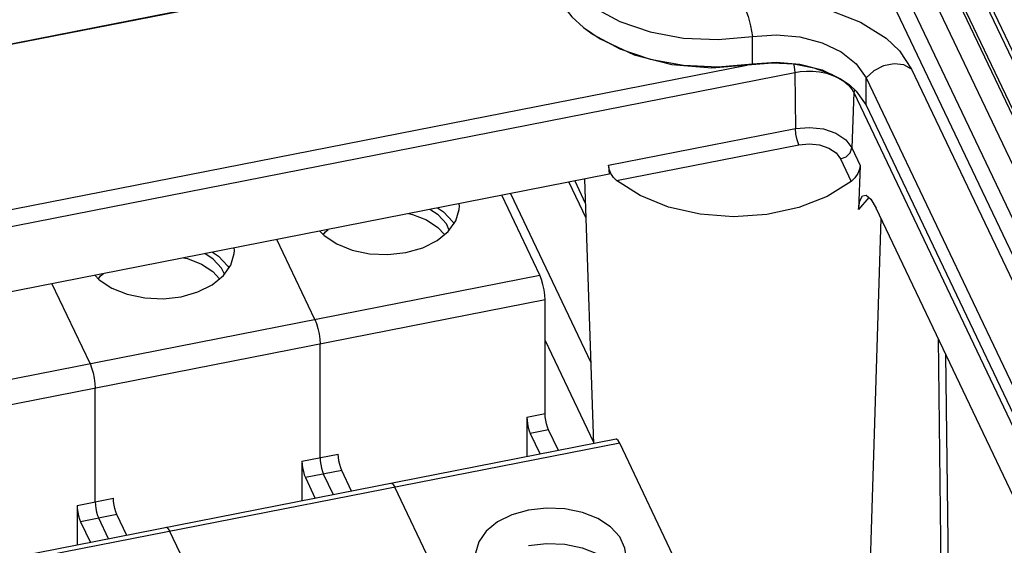
# Paper-space layout '10004651208_1_3' of a CAD drawing. Units: inches. Extents: x 0 to 34, y 0 to 22.
# Drawn here: x 26.3 to 29.6, y 16.3 to 18 of the extents above; entities that cross this region are included whole.
import ezdxf

# ---------------------------------------------------------------- set-up
doc = ezdxf.new("R2010")
doc.units = ezdxf.units.IN
doc.header["$LTSCALE"] = 1.87
doc.header["$MEASUREMENT"] = 0
doc.layers.get('0').update_dxf_attribs({"linetype": 'CONTINUOUS'})
doc.layers.add('GEOM_DATUMS', color=7, linetype='CONTINUOUS')

psp = doc.layouts.new('10004651208_1_3')

# ---------------------------------------------------------------- linework, layer by layer
at = {"color": 7, "linetype": 'CONTINUOUS'}
for p, q in [((29.1417, 18.8637), (32.1621, 12.5134)), ((29.2618, 18.5807), (31.9129, 13.0068)), ((29.111, 18.5515), (31.7621, 12.9776)), ((29.1863, 18.5563), (31.8374, 12.9824)), ((29.1908, 18.5672), (31.842, 12.9932)), ((29.038, 18.5268), (31.6891, 12.9529)), ((29.038, 18.4062), (31.4796, 13.2727)), ((23.2618, 17.3584), (27.6843, 18.2275)), ((23.2658, 17.3613), (27.6884, 18.2304)), ((28.7259, 17.8844), (28.7259, 17.9749)), ((23.5198, 16.8053), (28.8661, 17.8559)), ((28.6121, 17.8743), (28.7259, 17.8844)), ((28.7259, 17.8844), (28.7224, 17.8816)), ((29.2532, 17.8672), (31.3986, 13.3565)), ((28.992, 17.8461), (29.0116, 17.8372)), ((29.1026, 17.7471), (29.1026, 17.8376)), ((29.1026, 17.8376), (31.2466, 13.3298)), ((29.0539, 17.8019), (29.0614, 17.7891)), ((29.0646, 17.7985), (29.0614, 17.7891)), ((29.0614, 17.7891), (31.1834, 13.3279)), ((29.1026, 17.7471), (31.2037, 13.3295)), ((28.1367, 17.4958), (28.1715, 17.4227)), ((28.1167, 17.4919), (28.1732, 17.3732))]:
    psp.add_line(p, q, dxfattribs=at)
at = {"color": 6, "linetype": 'CONTINUOUS'}
for p, q in [((28.0208, 17.1829), (27.8946, 17.4482)), ((27.7542, 17.4122), (27.7531, 17.4204)), ((27.2753, 17.0364), (27.1492, 17.3017)), ((27.0087, 17.2657), (27.0076, 17.2739)), ((25.7844, 16.7435), (28.0208, 17.1829)), ((26.5299, 16.89), (26.4037, 17.1552)), ((28.0381, 17.1014), (25.8017, 16.6619)), ((28.0381, 16.7244), (28.0381, 17.1014)), ((27.2753, 17.0364), (27.2807, 17.0228)), ((27.2807, 17.0228), (27.2855, 17.0064)), ((27.2855, 17.0064), (27.2893, 16.9885)), ((27.2893, 16.9885), (27.2917, 16.9709)), ((27.2917, 16.9709), (27.2926, 16.9549)), ((27.2926, 16.5779), (27.2926, 16.9549)), ((26.5299, 16.89), (26.5353, 16.8764)), ((26.5353, 16.8764), (26.5401, 16.8599)), ((26.5401, 16.8599), (26.5438, 16.842)), ((26.5438, 16.842), (26.5463, 16.8244)), ((26.5463, 16.8244), (26.5471, 16.8084)), ((26.5471, 16.4314), (26.5471, 16.8084)), ((27.9778, 16.7126), (28.0381, 16.7244)), ((27.9778, 16.7126), (27.9778, 16.5808)), ((28.0496, 16.6701), (27.9893, 16.6582)), ((27.9893, 16.6582), (28.022, 16.5895)), ((28.0823, 16.6013), (28.0496, 16.6701)), ((28.2742, 16.639), (26.0378, 16.1995)), ((28.2856, 16.6263), (26.0492, 16.1868)), ((28.5665, 16.0357), (28.2856, 16.6263)), ((27.2324, 16.5661), (27.3529, 16.5898)), ((27.2324, 16.5661), (27.2324, 16.4343)), ((27.3644, 16.5354), (27.2439, 16.5117)), ((27.3368, 16.4548), (27.3041, 16.5236)), ((27.3971, 16.4667), (27.3644, 16.5354)), ((27.2439, 16.5117), (27.2766, 16.443)), ((27.5347, 16.4889), (27.5401, 16.4798)), ((27.821, 15.8892), (27.5401, 16.4798)), ((26.4869, 16.4196), (26.6074, 16.4433)), ((26.4869, 16.4196), (26.4869, 16.2878)), ((26.6189, 16.3889), (26.4984, 16.3652)), ((26.6516, 16.3202), (26.6189, 16.3889)), ((26.4984, 16.3652), (26.5311, 16.2965)), ((26.5913, 16.3083), (26.5587, 16.3771)), ((26.7892, 16.3424), (26.7946, 16.3333)), ((27.0755, 15.7427), (26.7946, 16.3333))]:
    psp.add_line(p, q, dxfattribs=at)
at = {"color": 3, "linetype": 'CONTINUOUS'}
for p, q in [((27.9233, 17.4539), (28.1896, 16.894)), ((28.0381, 16.9665), (28.1986, 16.629))]:
    psp.add_line(p, q, dxfattribs=at)
at = {"color": 7, "linetype": 'CONTINUOUS'}
for points in [[(28.0762, 18.197), (28.1267, 18.1307), (28.1976, 18.0725), (28.2856, 18.0251), (28.3871, 17.9904), (28.4975, 17.97), (28.6121, 17.9648), (28.7259, 17.9749)], [(28.0762, 18.1065), (28.1267, 18.0402), (28.1655, 18.0053)], [(28.6915, 18.076), (28.7932, 18.0846), (28.8952, 18.0784), (28.9935, 18.0575), (29.0841, 18.0224), (29.1685, 17.9695)], [(28.6915, 18.076), (28.6945, 18.0753), (28.7026, 18.0643), (28.7113, 18.0416), (28.7194, 18.0104), (28.7259, 17.9749)], [(28.1655, 18.0053), (28.2208, 17.9672), (28.3333, 17.9147), (28.4588, 17.8826), (28.5906, 17.8715), (28.7224, 17.8816)], [(28.1655, 18.0053), (28.1976, 17.982), (28.2856, 17.9346), (28.3871, 17.8999), (28.4975, 17.8795), (28.6121, 17.8743)], [(28.7259, 17.9749), (28.8047, 17.9808), (28.8833, 17.9739), (28.9568, 17.9545), (29.0203, 17.9239), (29.07, 17.8841), (29.1026, 17.8376)], [(29.1685, 17.9695), (29.2129, 17.9275), (29.2532, 17.8672)], [(28.7224, 17.8816), (28.7922, 17.8877), (28.8627, 17.8841), (28.9292, 17.8712), (28.9875, 17.8503), (29.0345, 17.8239), (29.0461, 17.8153)], [(28.7259, 17.8844), (28.8047, 17.8903), (28.8833, 17.8834), (28.9568, 17.864), (29.0203, 17.8334), (29.0461, 17.8153)], [(28.8623, 17.8841), (28.8644, 17.8741), (28.8661, 17.8559)], [(28.8661, 17.8559), (28.8843, 17.8587), (28.9045, 17.8602), (28.9261, 17.8599), (28.9484, 17.8575), (28.9707, 17.8529), (28.992, 17.8461)], [(29.2532, 17.8672), (29.2276, 17.8809), (29.1952, 17.8846), (29.1605, 17.8778), (29.1282, 17.8614), (29.1026, 17.8376)], [(29.0116, 17.8372), (29.0288, 17.8265), (29.043, 17.8145), (29.0539, 17.8019)], [(29.0461, 17.8153), (29.07, 17.7936), (29.1026, 17.7471)]]:
    psp.add_lwpolyline(points, dxfattribs=at)
at = {"color": 6, "linetype": 'CONTINUOUS'}
for points in [[(27.5773, 17.2585), (27.6326, 17.2743), (27.6803, 17.2982), (27.7176, 17.3285), (27.7424, 17.3635), (27.7536, 17.4014), (27.7542, 17.4122)], [(27.7209, 17.3331), (27.7115, 17.3531), (27.684, 17.383), (27.6561, 17.4014)], [(27.6814, 17.4063), (27.7016, 17.3932), (27.7325, 17.3601), (27.7355, 17.3538)], [(27.5851, 17.3874), (27.5988, 17.3846), (27.6449, 17.3664), (27.683, 17.3416), (27.7049, 17.3182)], [(27.3032, 17.3173), (27.3101, 17.3273), (27.3198, 17.3353)], [(27.2917, 17.3297), (27.3058, 17.3144), (27.3479, 17.2868), (27.3989, 17.2664), (27.4567, 17.2544), (27.5174, 17.2517), (27.5773, 17.2585)], [(26.8318, 17.112), (26.8871, 17.1278), (26.9348, 17.1517), (26.9721, 17.182), (26.9969, 17.217), (27.0082, 17.2549), (27.0087, 17.2657)], [(26.8396, 17.2409), (26.8533, 17.2381), (26.8994, 17.2199), (26.9375, 17.1951), (26.9594, 17.1717)], [(26.9754, 17.1866), (26.966, 17.2066), (26.9385, 17.2365), (26.9107, 17.2549)], [(26.9359, 17.2598), (26.9561, 17.2467), (26.987, 17.2136), (26.9901, 17.2073)], [(26.5462, 17.1832), (26.5604, 17.1679), (26.6024, 17.1403), (26.6535, 17.1199), (26.7112, 17.1079), (26.772, 17.1052), (26.8318, 17.112)], [(26.5577, 17.1708), (26.5647, 17.1808), (26.5744, 17.1888)], [(28.0381, 17.1014), (28.0372, 17.1174), (28.0348, 17.135), (28.031, 17.1529), (28.0262, 17.1693), (28.0208, 17.1829)], [(27.9778, 16.7126), (27.9784, 16.702), (27.98, 16.6902), (27.9826, 16.6783), (27.9858, 16.6673), (27.9893, 16.6582)], [(28.0496, 16.6701), (28.046, 16.6791), (28.0428, 16.6901), (28.0403, 16.702), (28.0387, 16.7138), (28.0381, 16.7244)], [(28.2856, 16.6263), (28.2802, 16.6354), (28.2754, 16.639), (28.2742, 16.639)], [(27.3644, 16.5354), (27.3608, 16.5445), (27.3576, 16.5554), (27.3551, 16.5673), (27.3534, 16.5791), (27.3529, 16.5898)], [(27.2324, 16.5661), (27.2329, 16.5555), (27.2346, 16.5437), (27.2371, 16.5318), (27.2403, 16.5208), (27.2439, 16.5117)], [(27.2926, 16.5779), (27.2932, 16.5673), (27.2948, 16.5555), (27.2973, 16.5436), (27.3005, 16.5326), (27.3041, 16.5236)], [(27.5347, 16.4889), (27.5299, 16.4925), (27.5287, 16.4925)], [(26.4869, 16.4196), (26.4875, 16.409), (26.4891, 16.3972), (26.4916, 16.3853), (26.4948, 16.3743), (26.4984, 16.3652)], [(26.5471, 16.4314), (26.5477, 16.4208), (26.5494, 16.409), (26.5519, 16.3971), (26.5551, 16.3861), (26.5587, 16.3771)], [(26.6189, 16.3889), (26.6153, 16.398), (26.6121, 16.4089), (26.6096, 16.4208), (26.608, 16.4326), (26.6074, 16.4433)], [(27.9836, 16.4042), (27.9283, 16.3885), (27.8806, 16.3646), (27.8433, 16.3343), (27.8185, 16.2993), (27.8073, 16.2614), (27.8067, 16.2506)], [(28.3067, 16.2506), (28.3029, 16.2783), (28.2856, 16.3152), (28.2551, 16.3484), (28.213, 16.376), (28.162, 16.3963), (28.1042, 16.4083), (28.0435, 16.411), (27.9836, 16.4042)], [(26.7892, 16.3424), (26.7845, 16.346), (26.7832, 16.346)], [(27.9836, 16.2866), (28.0432, 16.2934), (28.1035, 16.2908), (28.1608, 16.279), (28.2118, 16.259), (28.2541, 16.2316), (28.285, 16.1984), (28.288, 16.1921)]]:
    psp.add_lwpolyline(points, dxfattribs=at)
at = {"layer": 'GEOM_DATUMS', "color": 7, "linetype": 'CONTINUOUS'}
for p, q in [((23.8656, 16.929), (28.7067, 17.8804)), ((28.8661, 17.8559), (28.8679, 17.6695)), ((29.0614, 17.7891), (29.0555, 17.6054)), ((28.2487, 17.5478), (28.8679, 17.6695)), ((28.2746, 17.4971), (28.8794, 17.616)), ((29.0555, 17.6054), (29.0831, 17.5474)), ((29.0178, 17.5687), (29.0534, 17.4939)), ((28.2487, 17.5478), (28.2503, 17.5181)), ((28.2509, 17.5351), (28.2487, 17.5478)), ((29.0831, 17.5474), (29.0776, 17.4011)), ((28.2503, 17.5181), (23.5219, 16.5889)), ((28.1688, 17.5021), (28.1988, 16.6242)), ((29.1115, 17.4408), (29.0776, 17.4011)), ((31.0853, 13.3063), (29.1356, 17.4054)), ((29.341, 16.9736), (29.3632, 15.1402)), ((29.3661, 16.9208), (29.3877, 15.1317))]:
    psp.add_line(p, q, dxfattribs=at)
for points in [[(28.8679, 17.6695), (28.9145, 17.6737), (28.9608, 17.6685), (29.0023, 17.6543), (29.0349, 17.6326), (29.0555, 17.6054)], [(28.8794, 17.616), (28.8737, 17.6318), (28.8695, 17.6513), (28.8679, 17.6695)], [(28.8794, 17.616), (28.9138, 17.6191), (28.948, 17.6152), (28.9786, 17.6047), (29.0027, 17.5887), (29.0178, 17.5687)], [(29.0178, 17.5687), (29.0364, 17.5762), (29.0501, 17.5896), (29.0555, 17.6054)], [(28.2746, 17.4971), (28.2646, 17.5075), (28.2564, 17.5209), (28.2509, 17.5351)], [(29.0831, 17.5474), (29.0808, 17.5349), (29.0747, 17.5202), (29.0653, 17.5058), (29.0534, 17.4939)], [(29.0534, 17.4939), (28.9739, 17.4446), (28.879, 17.4075), (28.7737, 17.3847), (28.6631, 17.3772), (28.5526, 17.3855), (28.4476, 17.4092), (28.3533, 17.4471), (28.2746, 17.4971)], [(29.0776, 17.4011), (29.0812, 17.4299), (29.09, 17.4469)], [(29.09, 17.4469), (29.1023, 17.4488), (29.1181, 17.435), (29.1356, 17.4054)], [(29.1058, 15.8775), (29.1314, 16.6939), (29.152, 17.3709)]]:
    psp.add_lwpolyline(points, dxfattribs=at)

doc.saveas('drawing.dxf')
